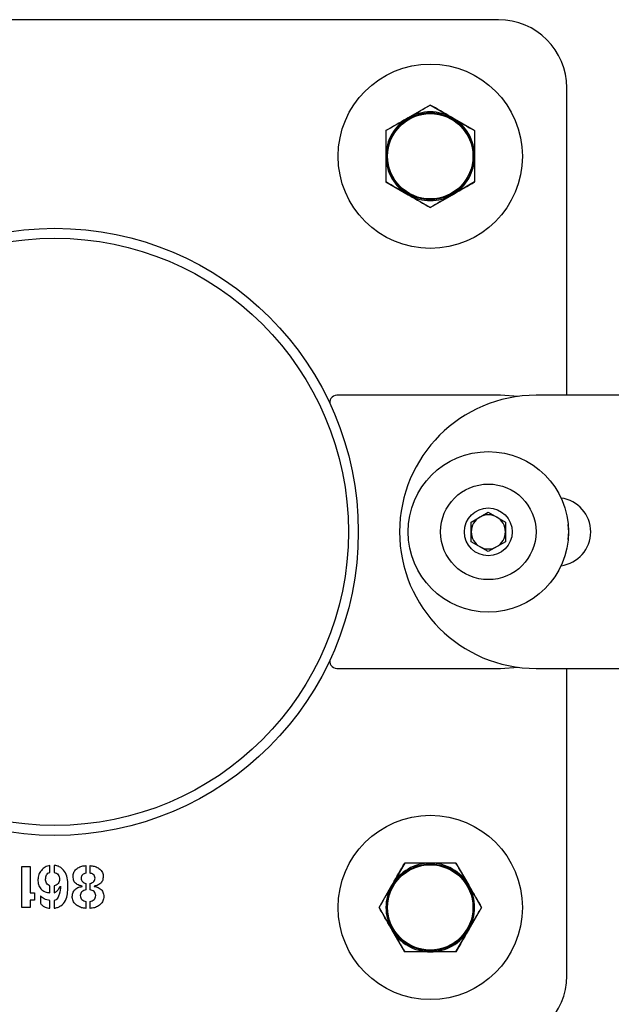
# Model space of a CAD drawing. Units: millimetres. Extents: x 0 to 69.7, y 0 to 81.8.
# Drawn here: x 31.7 to 31.8, y 74.5 to 74.8 of the extents above; entities that cross this region are included whole.
import ezdxf

# ---------------------------------------------------------------- set-up
doc = ezdxf.new("R2010")
doc.units = ezdxf.units.MM
doc.layers.add('LE_NORM', color=179, linetype='Continuous', lineweight=50)
doc.styles.add('SLDTEXTSTYLE0', font='TXT', dxfattribs={"width": 0.605})
doc.dimstyles.new('SLDDIMSTYLE0', dxfattribs={"dimtxt": 0.35, "dimasz": 0.3, "dimexe": 0, "dimexo": 0.0625, "dimgap": 0.08750000000000001, "dimtad": 1, "dimdec": 0, "dimlfac": 70, "dimrnd": 1e-09, "dimzin": 12, "dimdsep": 46, "dimtxsty": 'SLDTEXTSTYLE0', "dimsah": 1, "dimcen": 0.09, "dimadec": 0, "dimazin": 3, "dimtfac": 1, "dimtofl": 0, "dimtmove": 0, "dimatfit": 3, "dimfxl": 1, "dimfrac": 2, "dimtolj": 1, "dimtzin": 12, "dimarcsym": 0})

# ---------------------------------------------------------------- blocks, each defined once
blk = doc.blocks.new('*D82')
at = {"layer": 'Defpoints', "color": 0}
for p in [(23.12623476527545, 74.64604813270215), (51.66909190813253, 74.64604813270205), (51.66909190813252, 72.8760931376002), (51.66909190813252, 72.8760931376002)]:
    blk.add_point(p, dxfattribs=at)
at = {"layer": 'LE_NORM', "color": 0, "lineweight": -2}
for p, q in [((23.12623476527545, 74.58354813270215), (23.12623476527544, 72.87609313760028)), ((51.66909190813253, 74.58354813270205), (51.66909190813252, 72.8760931376002)), ((23.42623476527545, 72.87609313760028), (51.36909190813252, 72.8760931376002))]:
    blk.add_line(p, q, dxfattribs=at)
at = {"layer": 'LE_NORM', "color": 0}
for points in [[(23.42623476527545, 72.92609313760028), (23.42623476527545, 72.82609313760028), (23.12623476527544, 72.87609313760028)], [(51.36909190813252, 72.8260931376002), (51.36909190813252, 72.92609313760019), (51.66909190813252, 72.8760931376002)]]:
    blk.add_solid(points, dxfattribs=at)
at = {"layer": 'LE_NORM', "color": 0, "insert": (37.39766333670399, 73.31359313760024), "char_height": 0.35, "attachment_point": 2, "style": 'SLDTEXTSTYLE0'}
blk.add_mtext('\\A1;10x200 .H1', dxfattribs=at)

msp = doc.modelspace()

# ---------------------------------------------------------------- linework, layer by layer
at = {"color": 7, "linetype": 'Continuous', "lineweight": 25}
for p, q in [((31.7762347652754, 74.75319098984491), (31.5905204795611, 74.75319098984491)), ((31.79052047956112, 74.67461956127347), (31.79052047956112, 74.73890527555918)), ((31.76194905098968, 74.73534178055844), (31.75730619384682, 74.7326612257372)), ((31.76194905098968, 74.73534178055844), (31.76659190813254, 74.7326612257372)), ((31.75266333670396, 74.72998067091596), (31.75730619384682, 74.7326612257372)), ((31.77123476527539, 74.72998067091596), (31.76659190813254, 74.7326612257372)), ((31.75266333670396, 74.719258451631), (31.75730619384682, 74.71657789680977)), ((31.77123476527539, 74.719258451631), (31.76659190813254, 74.71657789680977)), ((31.76194905098968, 74.71389734198854), (31.75730619384682, 74.71657789680977)), ((31.76194905098968, 74.71389734198854), (31.76659190813254, 74.71657789680977)), ((31.77666333670709, 74.67461956127347), (31.74236054107267, 74.67461956127347)), ((31.7803776224198, 74.6743771039551), (31.77666333670709, 74.67461956127347)), ((31.81837762241823, 74.67461956127347), (31.78409190813252, 74.67461956127347)), ((31.77052047956109, 74.64811009794916), (31.77409190813252, 74.65017206319627)), ((31.77409190813252, 74.65017206319627), (31.77766333670395, 74.64811009794916)), ((31.77052047956109, 74.64398616745494), (31.77052047956109, 74.64811009794916)), ((31.77766333670395, 74.64811009794916), (31.77766333670395, 74.64398616745494)), ((31.77409190813252, 74.64192420220783), (31.77052047956109, 74.64398616745494)), ((31.77766333670395, 74.64398616745494), (31.77409190813252, 74.64192420220783)), ((31.74236054107267, 74.61747670413061), (31.77666333670708, 74.61747670413061)), ((31.77666333670708, 74.61747670413061), (31.7803776224198, 74.61771916144899)), ((31.78409190813252, 74.61747670413061), (31.81837762241823, 74.61747670413061)), ((31.79052047956111, 74.55319098984491), (31.79052047956112, 74.61747670413061)), ((31.67645149031944, 74.57605185294014), (31.67817582067658, 74.57605185294014)), ((31.67645149031944, 74.56747670413061), (31.67645149031944, 74.57605185294014)), ((31.67817582067658, 74.57605185294014), (31.67817582067658, 74.57052357913061)), ((31.68232946650992, 74.5748316148449), (31.68232946650992, 74.5762453053211)), ((31.68322976412896, 74.57625832615442), (31.68322976412896, 74.5748316148449)), ((31.68983876710515, 74.57623228448776), (31.68983876710515, 74.57463816246396)), ((31.69072604389086, 74.57463816246396), (31.69072604389086, 74.57621926365442)), ((31.75658794134721, 74.57676241841634), (31.75390738652597, 74.57211956127348)), ((31.76731016063215, 74.57676241841634), (31.76999071545339, 74.57211956127348)), ((31.68234248734325, 74.57056264163062), (31.68234248734325, 74.57198935294014)), ((31.68319070162896, 74.5719763321068), (31.68319070162896, 74.57056264163062)), ((31.68907983853372, 74.57186100472585), (31.68907983853372, 74.5719372696068)), ((31.68985178793849, 74.57251762674966), (31.68985178793849, 74.57115415948776)), ((31.69073906472419, 74.57112811782109), (31.69073906472419, 74.57251762674966)), ((31.69156123734325, 74.57192610889251), (31.69156123734325, 74.57187402555918)), ((31.75122683170473, 74.56747670413063), (31.75390738652597, 74.57211956127348)), ((31.77267127027463, 74.56747670413063), (31.76999071545339, 74.57211956127348)), ((31.67817582067658, 74.57052357913061), (31.67907425817658, 74.57052357913061)), ((31.67907425817658, 74.57052357913061), (31.67907425817658, 74.56901874282109)), ((31.68033727900992, 74.56993206127348), (31.68033727900992, 74.56839002258299)), ((31.67907425817658, 74.56901874282109), (31.67817582067658, 74.56901874282109)), ((31.67817582067658, 74.56901874282109), (31.67817582067658, 74.56747670413061)), ((31.68234248734325, 74.567296272583), (31.68234248734325, 74.5689294571068)), ((31.68322976412896, 74.5689294571068), (31.68322976412896, 74.567296272583)), ((31.68983876710515, 74.56874902555919), (31.68983876710515, 74.56727023091634)), ((31.69073906472419, 74.56727023091634), (31.69073906472419, 74.56873600472585)), ((31.67817582067658, 74.56747670413061), (31.67645149031944, 74.56747670413061)), ((31.75122683170473, 74.56747670413063), (31.75390738652597, 74.56283384698777)), ((31.77267127027463, 74.56747670413063), (31.76999071545339, 74.56283384698777)), ((31.75658794134721, 74.55819098984492), (31.75390738652597, 74.56283384698777)), ((31.76731016063215, 74.55819098984492), (31.76999071545339, 74.56283384698777))]:
    msp.add_line(p, q, dxfattribs=at)
at = {"color": 7, "linetype": 'Continuous', "lineweight": 25, "flags": 128}
msp.add_lwpolyline([(31.7908040386712, 74.64447813367666), (31.7909490509928, 74.64604813270205), (31.7908040386712, 74.64761813172743)], dxfattribs=at)
at = {"color": 7, "linetype": 'Continuous', "lineweight": 25}
for centre, radius in [((31.76194905098968, 74.72461956127349), 0.01928571428571502), ((31.76194905098968, 74.72461956127349), 0.009099999999996555), ((31.76194905098968, 74.72461956127349), 0.008928571428572951), ((31.68337762241825, 74.64604813270205), 0.06350000000000122), ((31.68337762241825, 74.64604813270203), 0.06142857142857139), ((31.77409190813252, 74.64604813270205), 0.01678571428571729), ((31.77409190813252, 74.64604813270205), 0.01000000000000156), ((31.77409190813252, 74.64604813270205), 0.005000000000002558), ((31.76194905098968, 74.56747670413063), 0.01928571428571502), ((31.76194905098968, 74.56747670413063), 0.00910000000000366), ((31.76194905098968, 74.56747670413063), 0.008928571428562293)]:
    msp.add_circle(centre, radius, dxfattribs=at)
for centre, radius, start, end in [((31.77623476527539, 74.73890527555916), 0.01428571428574088, 5.699553989172012e-11, 89.99999999995724), ((31.76194905098968, 74.72461956127349), 0.009285714285721582, 120.000000000009, 180), ((31.76194905098968, 74.72461956127349), 0.009285714285721582, 120.000000000009, 180), ((31.76194905098968, 74.72461956127349), 0.009285714285721582, 60.00000000002896, 120.000000000009), ((31.76194905098968, 74.72461956127349), 0.009285714285721582, 60.00000000002896, 120.000000000009), ((31.76194905098968, 74.72461956127349), 0.00928571428571803, 0, 60.00000000002896), ((31.76194905098968, 74.72461956127349), 0.00928571428571803, 0, 60.00000000002896), ((31.76194905098968, 74.72461956127349), 0.009285714285717006, 180, 239.999999999991), ((31.76194905098968, 74.72461956127349), 0.009285714285717006, 180, 239.999999999991), ((31.76194905098968, 74.72461956127349), 0.009285714285713453, 299.9999999999711, 0), ((31.76194905098968, 74.72461956127349), 0.009285714285713453, 299.9999999999711, 0), ((31.76194905098968, 74.72461956127349), 0.00928571428571543, 239.999999999991, 299.99999999999), ((31.76194905098968, 74.72461956127349), 0.00928571428571543, 239.999999999991, 299.99999999999), ((31.74236054107267, 74.6731909898497), 0.001428571423780056, 90, 204.7110200023193), ((31.78409190813252, 74.64604813270205), 0.02857142857143202, 90, 270), ((31.78837762241823, 74.64604813270205), 0.007142857142859439, 277.5057101571342, 82.49428984285092), ((31.77409190813252, 74.64604813270205), 0.003571428571434848, 120.0000000001098, 180), ((31.77409190813252, 74.64604813270205), 0.003571428571434848, 60.0000000001029, 120.0000000001098), ((31.77409190813252, 74.64604813270205), 0.003571428571429519, 0, 60.00000000003827), ((31.77409190813252, 74.64604813270205), 0.003571428571434848, 180, 240.0000000000042), ((31.77409190813252, 74.64604813270205), 0.003571428571429519, 299.9999999998477, 0), ((31.77409190813252, 74.64604813270205), 0.003571428571434848, 240.0000000000042, 299.9999999998971), ((31.74236054107267, 74.6189052755544), 0.001428571423780056, 155.288979998258, 270), ((31.76194905098968, 74.56747670413063), 0.009285714285711877, 90, 150.000000000007), ((31.76194905098968, 74.56747670413063), 0.009285714285711877, 90, 150.000000000007), ((31.76194905098968, 74.56747670413063), 0.009285714285714954, 29.999999999982, 90), ((31.76194905098968, 74.56747670413063), 0.009285714285714954, 29.999999999982, 90), ((31.76194905098968, 74.56747670413063), 0.00928571428571543, 150.000000000018, 209.999999999993), ((31.76194905098968, 74.56747670413063), 0.00928571428571543, 150.000000000018, 209.999999999993), ((31.76194905098968, 74.56747670413063), 0.009285714285718507, 330.000000000018, 29.99999999997104), ((31.76194905098968, 74.56747670413063), 0.009285714285718507, 330.000000000018, 29.99999999997104), ((31.76194905098968, 74.56747670413063), 0.009285714285717006, 209.999999999993, 270), ((31.76194905098968, 74.56747670413063), 0.009285714285717006, 209.999999999993, 270), ((31.76194905098968, 74.56747670413063), 0.009285714285718507, 270, 330.000000000018), ((31.76194905098968, 74.56747670413063), 0.009285714285718507, 270, 330.000000000018), ((31.77623476527539, 74.55319098984491), 0.01428571428572312, 270.0000000000427, 0)]:
    msp.add_arc(centre, radius, start, end, dxfattribs=at)
for points, knots in [([(31.75730619384682, 74.7326612257372), (31.75741627930365, 74.73272478360533), (31.75898411841264, 74.73362997593694), (31.76052052387656, 74.73451702004512), (31.76194905098968, 74.73534178055844)], [0, 0, 0, 0, 0.07021476642946849, 1, 1, 1, 1]), ([(31.76659190813254, 74.7326612257372), (31.7664818226757, 74.73272478360533), (31.76491398356672, 74.73362997593695), (31.7633775781028, 74.73451702004513), (31.76194905098968, 74.73534178055844)], [0, 0, 0, 0, 0.07021476642946844, 1, 1, 1, 1]), ([(31.75730619384682, 74.7326612257372), (31.75719610838999, 74.73259766786906), (31.755628269281, 74.73169247553744), (31.75409186381709, 74.73080543142926), (31.75266333670396, 74.72998067091596)], [0, 0, 0, 0, 0.0702147664295771, 1, 1, 1, 1]), ([(31.76659190813254, 74.7326612257372), (31.76670199358937, 74.73259766786906), (31.76826983269834, 74.73169247553744), (31.76980623816226, 74.73080543142926), (31.77123476527539, 74.72998067091596)], [0, 0, 0, 0, 0.07021476642957714, 1, 1, 1, 1]), ([(31.75266333670396, 74.72998067091596), (31.75266333670396, 74.72866235343851), (31.75266333670396, 74.72689498382009), (31.75266333670396, 74.72508056710952), (31.75266333670396, 74.72461956127349)], [0, 0, 0, 0, 0.7459206403131177, 1, 1, 1, 1]), ([(31.75266333670396, 74.72998067091596), (31.75266333670396, 74.72953059644693), (31.75266333670396, 74.72778308288282), (31.75266333670396, 74.72596752200506), (31.75266333670396, 74.72461956127349)], [0, 0, 0, 0, 0.2575513451037678, 1, 1, 1, 1]), ([(31.77123476527539, 74.72998067091596), (31.77123476527539, 74.72866235343851), (31.77123476527539, 74.72689498382009), (31.77123476527539, 74.72508056710952), (31.77123476527539, 74.72461956127349)], [0, 0, 0, 0, 0.7459206403131177, 1, 1, 1, 1]), ([(31.77123476527539, 74.72998067091596), (31.77123476527539, 74.72953059644693), (31.77123476527539, 74.72778308288282), (31.77123476527539, 74.72596752200506), (31.77123476527539, 74.72461956127349)], [0, 0, 0, 0, 0.2575513451037678, 1, 1, 1, 1]), ([(31.75266333670396, 74.72461956127349), (31.75266333670396, 74.72323842172358), (31.75266333670397, 74.7214230458158), (31.75266333670396, 74.71967627718675), (31.75266333670396, 74.719258451631)], [0, 0, 0, 0, 0.7608008589199313, 0.9999999999999999, 0.9999999999999999, 0.9999999999999999, 0.9999999999999999]), ([(31.75266333670396, 74.72461956127349), (31.75266333670396, 74.72413208639328), (31.75266333670396, 74.72231744045533), (31.75266333670396, 74.7205506342881), (31.75266333670396, 74.719258451631)], [0, 0, 0, 0, 0.2686336050554995, 1, 1, 1, 1]), ([(31.77123476527539, 74.72461956127349), (31.77123476527539, 74.72323842172358), (31.7712347652754, 74.7214230458158), (31.77123476527539, 74.71967627718675), (31.77123476527539, 74.719258451631)], [0, 0, 0, 0, 0.7608008589199313, 0.9999999999999999, 0.9999999999999999, 0.9999999999999999, 0.9999999999999999]), ([(31.77123476527539, 74.72461956127349), (31.77123476527539, 74.72413208639328), (31.77123476527539, 74.72231744045533), (31.77123476527539, 74.7205506342881), (31.77123476527539, 74.719258451631)], [0, 0, 0, 0, 0.2686336050554997, 1, 1, 1, 1]), ([(31.75730619384682, 74.71657789680977), (31.75719610838999, 74.71664145467791), (31.755628269281, 74.71754664700954), (31.75409186381709, 74.71843369111771), (31.75266333670396, 74.719258451631)], [0, 0, 0, 0, 0.07021476642957708, 1, 1, 1, 1]), ([(31.76659190813254, 74.71657789680977), (31.76670199358937, 74.71664145467791), (31.76826983269835, 74.71754664700953), (31.76980623816226, 74.7184336911177), (31.77123476527539, 74.719258451631)], [0, 0, 0, 0, 0.07021476642957714, 0.9999999999999999, 0.9999999999999999, 0.9999999999999999, 0.9999999999999999]), ([(31.75730619384682, 74.71657789680977), (31.75741627930365, 74.71651433894164), (31.75898411841264, 74.71560914661002), (31.76052052387656, 74.71472210250184), (31.76194905098968, 74.71389734198854)], [0, 0, 0, 0, 0.07021476642946847, 1, 1, 1, 1]), ([(31.76659190813254, 74.71657789680977), (31.7664818226757, 74.71651433894164), (31.76491398356671, 74.71560914661002), (31.7633775781028, 74.71472210250185), (31.76194905098968, 74.71389734198854)], [0, 0, 0, 0, 0.0702147664294684, 1, 1, 1, 1]), ([(31.68232946650992, 74.5762453053211), (31.68198580864127, 74.57616524690317), (31.68129497984996, 74.5760043116675), (31.68050780774515, 74.57526249682434), (31.67993565953267, 74.5743621402693), (31.67977873803192, 74.57330075844077), (31.67988323674885, 74.57224350641437), (31.68038359192961, 74.57128600413274), (31.68128454581413, 74.5706530583645), (31.68198946565331, 74.57059281254962), (31.68234248734325, 74.57056264163062)], [0, 0, 0, 0, 0.1241849213287596, 0.249639327154828, 0.374753408470765, 0.4999947863509481, 0.6253874267773699, 0.7501922572379622, 0.8748970498408969, 1, 1, 1, 1]), ([(31.68322976412896, 74.567296272583), (31.68346919966095, 74.5673526754508), (31.6839488284556, 74.56746565968201), (31.68483171481734, 74.56791114381235), (31.68568443744486, 74.56887263311445), (31.68603149880776, 74.57033662018414), (31.68608574742483, 74.57180757789776), (31.68608925302985, 74.573292457436), (31.68564742746119, 74.57472640697148), (31.68485430106254, 74.57571585077451), (31.68397023166474, 74.57619056717567), (31.68347663238108, 74.57623573564256), (31.68322976412896, 74.57625832615442)], [0, 0, 0, 0, 0.06247693487603394, 0.1251515876513514, 0.2494512937458655, 0.3744142698954532, 0.4999199856346977, 0.6253189860256728, 0.7503226751324245, 0.8748799924249125, 0.9374226045344025, 1, 1, 1, 1]), ([(31.68322976412896, 74.567296272583), (31.68346919966095, 74.5673526754508), (31.6839488284556, 74.56746565968201), (31.68483171481734, 74.56791114381235), (31.68568443744486, 74.56887263311445), (31.68603149880776, 74.57033662018414), (31.68608574742483, 74.57180757789776), (31.68608925302985, 74.573292457436), (31.68564742746119, 74.57472640697148), (31.68485430106254, 74.57571585077451), (31.68397023166474, 74.57619056717567), (31.68347663238108, 74.57623573564256), (31.68322976412896, 74.57625832615442)], [0, 0, 0, 0, 0.06247693487603394, 0.1251515876513514, 0.2494512937458655, 0.3744142698954532, 0.4999199856346977, 0.6253189860256728, 0.7503226751324245, 0.8748799924249125, 0.9374226045344025, 1, 1, 1, 1]), ([(31.68907983853372, 74.5719372696068), (31.6887966375238, 74.57199801472288), (31.68823203880251, 74.57211911815705), (31.68746957855084, 74.57262931525563), (31.68719389000533, 74.57349246704001), (31.68717538833352, 74.57436389566706), (31.68749670817003, 74.57520590645548), (31.68816722725561, 74.57578752949156), (31.68896599060692, 74.57616463753754), (31.68954775180477, 74.57620972854409), (31.68983876710515, 74.57623228448776)], [0, 0, 0, 0, 0.1253438785839436, 0.2498896228860538, 0.3743496570232183, 0.4996545876610607, 0.6243182440051542, 0.7493161847695619, 0.8746000488513409, 1, 1, 1, 1]), ([(31.69072604389086, 74.57621926365442), (31.69102074026855, 74.57619602799764), (31.69161022800411, 74.57614954919524), (31.6924163090166, 74.575767383474), (31.69312808311888, 74.57522617345334), (31.69351082065743, 74.57439129758313), (31.69348612578511, 74.57350272932804), (31.69318708583942, 74.57263769796882), (31.69241722510414, 74.57212365028023), (31.69184702185226, 74.57199206108375), (31.69156123734325, 74.57192610889251)], [0, 0, 0, 0, 0.1253219159372771, 0.2506842229333789, 0.375771543341928, 0.5003046211724309, 0.6254873288748201, 0.7498970355648225, 0.8746489911158772, 1, 1, 1, 1]), ([(31.75390738652597, 74.57211956127348), (31.7539709443941, 74.57222964673032), (31.75487613672571, 74.57379748583931), (31.75576318083389, 74.57533389130322), (31.75658794134721, 74.57676241841634)], [0, 0, 0, 0, 0.07021476642947139, 1, 1, 1, 1]), ([(31.76194905098968, 74.57676241841634), (31.76056791143978, 74.57676241841634), (31.758752535532, 74.57676241841634), (31.75700576690294, 74.57676241841634), (31.75658794134721, 74.57676241841634)], [0, 0, 0, 0, 0.7608008589199313, 0.9999999999999999, 0.9999999999999999, 0.9999999999999999, 0.9999999999999999]), ([(31.76194905098968, 74.57676241841634), (31.76146157610946, 74.57676241841634), (31.75964693017152, 74.57676241841635), (31.75788012400429, 74.57676241841635), (31.75658794134721, 74.57676241841634)], [0, 0, 0, 0, 0.2686336050554995, 1, 1, 1, 1]), ([(31.76731016063215, 74.57676241841634), (31.76599184315471, 74.57676241841634), (31.76422447353628, 74.57676241841634), (31.7624100568257, 74.57676241841635), (31.76194905098968, 74.57676241841634)], [0, 0, 0, 0, 0.7459206403130016, 1, 1, 1, 1]), ([(31.76731016063215, 74.57676241841634), (31.76686008616313, 74.57676241841634), (31.76511257259901, 74.57676241841635), (31.76329701172126, 74.57676241841635), (31.76194905098968, 74.57676241841634)], [0, 0, 0, 0, 0.2575513451037678, 1, 1, 1, 1]), ([(31.76999071545339, 74.57211956127348), (31.76992715758525, 74.57222964673032), (31.76902196525364, 74.5737974858393), (31.76813492114547, 74.57533389130322), (31.76731016063215, 74.57676241841634)], [0, 0, 0, 0, 0.07021476642947141, 1, 1, 1, 1]), ([(31.68234248734325, 74.57198935294014), (31.68220749158136, 74.57205636804169), (31.68193698847268, 74.57219065220767), (31.68160970138293, 74.57251971295207), (31.68144491197999, 74.57295354429624), (31.68140905266393, 74.57355442934603), (31.68150917094295, 74.57417556313474), (31.68190643589911, 74.57465770792552), (31.68218855560841, 74.57477368669464), (31.68232946650992, 74.5748316148449)], [0, 0, 0, 0, 0.1248025220636413, 0.2500780003574971, 0.3751280442065848, 0.5006215931065229, 0.749709684508422, 0.8749869901664721, 1, 1, 1, 1]), ([(31.68322976412896, 74.5748316148449), (31.68338781921102, 74.57478113361235), (31.68370576245752, 74.57467958567882), (31.68407364166254, 74.57432712405326), (31.68432152125458, 74.57388571042355), (31.68438114532454, 74.57338407648527), (31.68431822646991, 74.5728821504733), (31.68405769006895, 74.57244618762678), (31.68367279892922, 74.57211150685573), (31.68335099802514, 74.57202127744273), (31.68319070162896, 74.5719763321068)], [0, 0, 0, 0, 0.1240179454078213, 0.2494742191832401, 0.3744631976926039, 0.499759617161512, 0.6250342463209188, 0.7499765598310684, 0.8754576015503263, 1, 1, 1, 1]), ([(31.68983876710515, 74.57463816246396), (31.68971197742815, 74.57460746201635), (31.68945732350764, 74.57454580092904), (31.68912976524299, 74.57431621275028), (31.68890555187655, 74.57398037186286), (31.68885750548974, 74.57358409858315), (31.68891595306135, 74.57318865162573), (31.68915118007659, 74.5728606975557), (31.68947681997141, 74.57263273920519), (31.68972711461234, 74.5725559005596), (31.68985178793849, 74.57251762674966)], [0, 0, 0, 0, 0.1244246641024764, 0.2499038507918411, 0.3746691433671231, 0.4998558265391249, 0.6249301879805631, 0.7497641737883849, 0.8753559698353359, 1, 1, 1, 1]), ([(31.69178073139086, 74.57359649579728), (31.69176481875569, 74.57375188246688), (31.69173300080551, 74.57406258432454), (31.69142298394851, 74.57438232747909), (31.69108691531742, 74.57459389558396), (31.6908461445793, 74.57462343011782), (31.69072604389086, 74.57463816246396)], [0, 0, 0, 0, 0.2797122181303683, 0.5592957620816011, 0.7801689574663214, 1, 1, 1, 1]), ([(31.68319070162896, 74.57056264163062), (31.68335811141592, 74.57064391123228), (31.68369323801937, 74.57080659948407), (31.6841718637051, 74.57128057471478), (31.68440911680962, 74.57169619067004), (31.68455416889087, 74.57195029044014)], [0, 0, 0, 0, 0.2794908390461997, 0.5594942642890447, 1, 1, 1, 1]), ([(31.68455416889087, 74.57195029044014), (31.68450217582888, 74.57136077631253), (31.68442418158988, 74.5704764524432), (31.68401344336782, 74.56954163844522), (31.68366241132625, 74.56904354617062), (31.68337323801994, 74.56896729117116), (31.68322976412896, 74.5689294571068)], [0, 0, 0, 0, 0.5010488931293076, 0.7516181125066699, 0.8767648497643674, 0.9999999999999999, 0.9999999999999999, 0.9999999999999999, 0.9999999999999999]), ([(31.68983876710515, 74.56727023091634), (31.68952844014018, 74.56730278530858), (31.68890742735565, 74.56736793173819), (31.68807784166424, 74.56781535558785), (31.68735161639356, 74.56841605032967), (31.68698022400813, 74.56930907697976), (31.68702267059133, 74.57024535670391), (31.68735299031851, 74.57114984650337), (31.68816698021214, 74.57169165205404), (31.6887748382662, 74.57180442134485), (31.68907983853372, 74.57186100472585)], [0, 0, 0, 0, 0.1252430605778218, 0.2506309491916871, 0.3758092949028506, 0.500367922332059, 0.625605046296187, 0.7501124726237675, 0.8746158544878805, 1, 1, 1, 1]), ([(31.69073906472419, 74.57251762674966), (31.69088570580469, 74.57255854619552), (31.69117993381651, 74.5726406490221), (31.69152728914625, 74.57289812659594), (31.69175175461122, 74.57323438853543), (31.69177106866999, 74.573475745961), (31.69178073139086, 74.57359649579728)], [0, 0, 0, 0, 0.2790371769894535, 0.5598741739952073, 0.7798073902225711, 0.9999999999999999, 0.9999999999999999, 0.9999999999999999, 0.9999999999999999]), ([(31.69156123734325, 74.57187402555918), (31.69186583909881, 74.57181311270986), (31.69247257825294, 74.57169177982193), (31.6932925985931, 74.57114898707447), (31.69359611127805, 74.57022999993812), (31.69363160680848, 74.56929141030108), (31.69323880549107, 74.56840450659953), (31.69251036245029, 74.56780457895833), (31.69167278260637, 74.56736562699464), (31.69105021590089, 74.56730202060632), (31.69073906472419, 74.56727023091634)], [0, 0, 0, 0, 0.1254126813040934, 0.2498107209922114, 0.3743431270630393, 0.4995803728867353, 0.6241641345720418, 0.7493718258747597, 0.8747391233660404, 1, 1, 1, 1]), ([(31.75390738652597, 74.57211956127348), (31.75384382865782, 74.57200947581664), (31.75293863632621, 74.57044163670767), (31.75205159221803, 74.56890523124375), (31.75122683170473, 74.56747670413063)], [0, 0, 0, 0, 0.07021476642951577, 0.9999999999999999, 0.9999999999999999, 0.9999999999999999, 0.9999999999999999]), ([(31.76999071545339, 74.57211956127348), (31.77005427332153, 74.57200947581664), (31.77095946565315, 74.57044163670767), (31.77184650976132, 74.56890523124375), (31.77267127027463, 74.56747670413063)], [0, 0, 0, 0, 0.07021476642971801, 1, 1, 1, 1]), ([(31.68234248734325, 74.5689294571068), (31.68190237049412, 74.56899077191264), (31.68111396116429, 74.56910060902767), (31.68057525923636, 74.56967729915152), (31.68033727900992, 74.56993206127348)], [0, 0, 0, 0, 0.5582339432963126, 1, 1, 1, 1]), ([(31.68985178793849, 74.57115415948776), (31.68970392159495, 74.57111834144963), (31.68940751580544, 74.57104654232609), (31.68901993781339, 74.5707935115312), (31.68873684978461, 74.57041761609312), (31.68867451584786, 74.56995653224375), (31.68873379722042, 74.56949550908062), (31.6890104811601, 74.56911544486415), (31.68939477616057, 74.56885656892146), (31.68969106723314, 74.56878480138083), (31.68983876710515, 74.56874902555919)], [0, 0, 0, 0, 0.1249330117659192, 0.2504347311448335, 0.3750083224586948, 0.5000963170349364, 0.6251567442625728, 0.749798150624323, 0.875275414788097, 1, 1, 1, 1]), ([(31.69073906472419, 74.56873600472585), (31.69089078235476, 74.56876648803186), (31.69119481057872, 74.56882757378273), (31.691580902563, 74.56909868823247), (31.69186052903519, 74.56948158322446), (31.69193017255171, 74.56994717585575), (31.6918728913534, 74.5704153395238), (31.69159363392644, 74.57080034795256), (31.69119945879874, 74.5710625000689), (31.69089227684278, 74.57110628123503), (31.69073906472419, 74.57112811782109)], [0, 0, 0, 0, 0.12496470156531, 0.2504178066547816, 0.3751461796154798, 0.5001552102473057, 0.6252650063788203, 0.7497795927321456, 0.8751984028824118, 0.9999999999999999, 0.9999999999999999, 0.9999999999999999, 0.9999999999999999]), ([(31.68033727900992, 74.56839002258299), (31.68046571447888, 74.56820682801109), (31.68072243036788, 74.5678406600221), (31.68143197436338, 74.56743994283185), (31.68199702172916, 74.5673507837562), (31.68234248734325, 74.567296272583)], [0, 0, 0, 0, 0.2800977054227619, 0.5598572733074262, 0.9999999999999999, 0.9999999999999999, 0.9999999999999999, 0.9999999999999999]), ([(31.75390738652597, 74.56283384698777), (31.75384382865782, 74.56294393244461), (31.75293863632621, 74.56451177155358), (31.75205159221803, 74.5660481770175), (31.75122683170473, 74.56747670413063)], [0, 0, 0, 0, 0.07021476642971791, 1, 1, 1, 1]), ([(31.76999071545339, 74.56283384698777), (31.77005427332153, 74.56294393244461), (31.77095946565315, 74.56451177155358), (31.77184650976132, 74.5660481770175), (31.77267127027463, 74.56747670413063)], [0, 0, 0, 0, 0.07021476642951577, 1, 1, 1, 1]), ([(31.75390738652596, 74.56283384698777), (31.7539709443941, 74.56272376153093), (31.75487613672572, 74.56115592242195), (31.75576318083389, 74.55961951695804), (31.75658794134721, 74.55819098984492)], [0, 0, 0, 0, 0.07021476642947147, 0.9999999999999999, 0.9999999999999999, 0.9999999999999999, 0.9999999999999999]), ([(31.76999071545339, 74.56283384698777), (31.76992715758526, 74.56272376153093), (31.76902196525364, 74.56115592242195), (31.76813492114547, 74.55961951695804), (31.76731016063215, 74.55819098984492)], [0, 0, 0, 0, 0.07021476642947144, 1, 1, 1, 1]), ([(31.76194905098968, 74.55819098984492), (31.76056791143978, 74.55819098984492), (31.758752535532, 74.55819098984492), (31.75700576690294, 74.55819098984492), (31.75658794134721, 74.55819098984492)], [0, 0, 0, 0, 0.7608008589199313, 0.9999999999999999, 0.9999999999999999, 0.9999999999999999, 0.9999999999999999]), ([(31.76194905098968, 74.55819098984492), (31.76146157610946, 74.55819098984492), (31.75964693017152, 74.55819098984492), (31.75788012400429, 74.55819098984492), (31.75658794134721, 74.55819098984492)], [0, 0, 0, 0, 0.2686336050556156, 1, 1, 1, 1]), ([(31.76731016063215, 74.55819098984492), (31.76599184315471, 74.55819098984492), (31.76422447353628, 74.55819098984492), (31.7624100568257, 74.55819098984492), (31.76194905098968, 74.55819098984492)], [0, 0, 0, 0, 0.7459206403131177, 1, 1, 1, 1]), ([(31.76731016063215, 74.55819098984492), (31.76686008616313, 74.55819098984492), (31.76511257259901, 74.55819098984492), (31.76329701172126, 74.55819098984492), (31.76194905098968, 74.55819098984492)], [0, 0, 0, 0, 0.2575513451037678, 1, 1, 1, 1])]:
    msp.add_open_spline(points, degree=3, knots=knots, dxfattribs=at)

# ---------------------------------------------------------------- dimensions: what is measured, and where the dimension line sits
at = {"layer": 'LE_NORM', "color": 7}
dim = msp.add_linear_dim(base=(51.66909190813252, 72.8760931376002), p1=(23.12623476527545, 74.64604813270215), p2=(51.66909190813253, 74.64604813270205), text='10x200 .H1', dimstyle='SLDDIMSTYLE0', dxfattribs=at)
dim.commit()
dim.dimension.update_dxf_attribs({"geometry": '*D82', "text_midpoint": (37.39766333670399, 72.87609313760024), "dimtype": 160})

doc.saveas('drawing.dxf')
